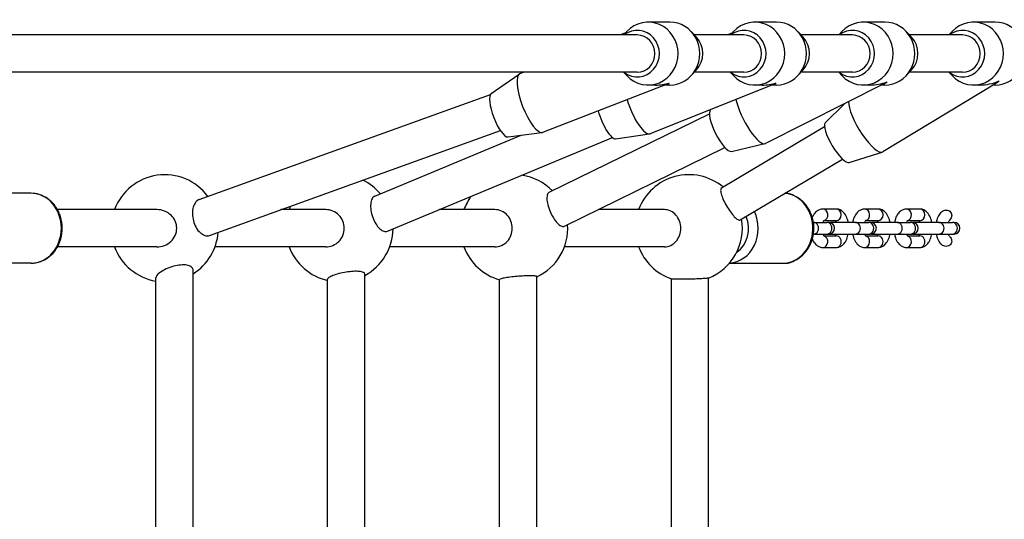
# Model space of a CAD drawing. Units: millimetres. Extents: x -3199 to 4041, y -4072 to 2391.
# Drawn here: x 2089 to 2512, y 0 to 215 of the extents above; entities that cross this region are included whole.
import ezdxf

# ---------------------------------------------------------------- set-up
doc = ezdxf.new("R2010")
doc.units = ezdxf.units.MM
doc.header["$LTSCALE"] = 100
doc.layers.add('SW_Toestellen', color=2, linetype='Continuous')

msp = doc.modelspace()

# ---------------------------------------------------------------- linework, layer by layer
at = {"layer": 'SW_Toestellen'}
for p, q in [((2368.01, 213.5), (2358.68, 213.5)), ((2413.8, 213.5), (2404.47, 213.5)), ((2460.35, 213.5), (2451.02, 213.5)), ((2507.68, 213.5), (2498.35, 213.5)), ((2354.01, 208), (2080.1, 208)), ((2349.04, 208.94), (2346.6, 208)), ((2348.16, 208), (2349.53, 209.47)), ((2379.45, 207.01), (2377.16, 209.47)), ((2399.8, 208), (2378.53, 208)), ((2394.64, 208.73), (2392.81, 208)), ((2393.95, 208), (2395.32, 209.47)), ((2425.24, 207.01), (2422.95, 209.47)), ((2446.35, 208), (2424.32, 208)), ((2440.5, 208), (2441.87, 209.47)), ((2471.79, 207.01), (2469.5, 209.47)), ((2493.68, 208), (2470.87, 208)), ((2487.83, 208), (2489.2, 209.47)), ((2354.01, 192), (2080.1, 192)), ((2291.31, 182.83), (2303.37, 191.24)), ((2305.24, 192), (2303.61, 191.37)), ((2348.16, 192), (2349.53, 190.53)), ((2379.45, 192.99), (2377.16, 190.53)), ((2399.8, 192), (2378.53, 192)), ((2393.95, 192), (2395.32, 190.53)), ((2425.24, 192.99), (2422.95, 190.53)), ((2446.35, 192), (2424.32, 192)), ((2440.5, 192), (2441.87, 190.53)), ((2471.79, 192.99), (2469.5, 190.53)), ((2493.68, 192), (2470.87, 192)), ((2487.83, 192), (2489.2, 190.53)), ((2366.86, 186.89), (2313.35, 166.19)), ((2361.9, 186.5), (2358.68, 186.5)), ((2412.77, 186.91), (2359.54, 165.58)), ((2368.01, 186.5), (2365.86, 186.5)), ((2407.64, 186.5), (2404.47, 186.5)), ((2460.13, 187.13), (2409.02, 161.42)), ((2413.8, 186.5), (2411.74, 186.5)), ((2453.88, 186.5), (2451.02, 186.5)), ((2460.35, 186.5), (2458.89, 186.5)), ((2508.22, 187.37), (2459.36, 157.76)), ((2500.92, 186.5), (2498.35, 186.5)), ((2507.68, 186.5), (2506.79, 186.5)), ((2165.94, 137.34), (2290.98, 182.46)), ((2434.69, 170.27), (2442.94, 178.48)), ((2316.16, 140.43), (2384.95, 174.17)), ((2385.44, 175.84), (2385.71, 176.07)), ((2170.4, 121.94), (2295.22, 166.98)), ((2241.34, 138.77), (2304.2, 164.97)), ((2298.51, 164.23), (2313.08, 166.12)), ((2344.71, 163.44), (2359.26, 165.51)), ((2390.17, 142.38), (2434.35, 168.72)), ((2246.75, 123.69), (2343.36, 163.95)), ((2394.4, 158.01), (2408.77, 161.33)), ((2322.73, 125.83), (2391.64, 159.64)), ((2445.03, 153.2), (2459.14, 157.67)), ((2398.22, 128.55), (2442.12, 154.72)), ((2093.77, 140), (2070.27, 140)), ((2417.99, 140), (2417.43, 140)), ((2147.77, 133), (2105.11, 133)), ((2220.27, 133), (2201.05, 133)), ((2292.91, 133), (2269.08, 133)), ((2365.69, 133), (2337.34, 133)), ((2439.42, 133.25), (2433.67, 133.25)), ((2457.37, 133.25), (2451.62, 133.25)), ((2475.32, 133.25), (2469.57, 133.25)), ((2429.68, 127.5), (2429.63, 127.5)), ((2429.68, 127.5), (2435.43, 127.5)), ((2439.42, 128.25), (2434.05, 128.25)), ((2436.2, 127.5), (2435.43, 127.5)), ((2447.63, 127.5), (2436.9, 127.5)), ((2447.63, 127.5), (2453.38, 127.5)), ((2457.37, 128.25), (2452, 128.25)), ((2454.15, 127.5), (2453.38, 127.5)), ((2465.58, 127.5), (2454.85, 127.5)), ((2465.58, 127.5), (2471.33, 127.5)), ((2475.32, 128.25), (2469.95, 128.25)), ((2472.1, 127.5), (2471.33, 127.5)), ((2483.53, 127.5), (2472.8, 127.5)), ((2483.53, 127.5), (2489.28, 127.5)), ((2490.05, 127.5), (2489.28, 127.5)), ((2429.63, 122.5), (2429.68, 122.5)), ((2429.68, 122.5), (2435.43, 122.5)), ((2434.05, 121.75), (2439.42, 121.75)), ((2435.43, 122.5), (2436.2, 122.5)), ((2436.9, 122.5), (2447.63, 122.5)), ((2447.63, 122.5), (2453.38, 122.5)), ((2452, 121.75), (2457.37, 121.75)), ((2453.38, 122.5), (2454.15, 122.5)), ((2454.85, 122.5), (2465.58, 122.5)), ((2465.58, 122.5), (2471.33, 122.5)), ((2469.95, 121.75), (2475.32, 121.75)), ((2471.33, 122.5), (2472.1, 122.5)), ((2472.8, 122.5), (2483.53, 122.5)), ((2483.53, 122.5), (2489.28, 122.5)), ((2489.28, 122.5), (2490.05, 122.5)), ((2147.77, 117), (2105.11, 117)), ((2220.27, 117), (2172.73, 117)), ((2292.91, 117), (2247.73, 117)), ((2365.69, 117), (2322.73, 117)), ((2433.67, 116.75), (2439.42, 116.75)), ((2451.62, 116.75), (2457.37, 116.75)), ((2469.57, 116.75), (2475.32, 116.75)), ((2093.77, 110), (2070.27, 110)), ((2393.6, 110), (2416.42, 110)), ((2402.99, 110), (2417.99, 110)), ((2163.31, -107.07), (2163.31, 107.07)), ((2147.31, -103.68), (2147.31, 103.68)), ((2221.09, -103.1), (2221.09, 103.1)), ((2237.09, -105.35), (2237.09, 105.35)), ((2294.87, -102.97), (2294.87, 102.97)), ((2310.87, -104.24), (2310.87, 104.24)), ((2368.65, -103.26), (2368.65, 103.26)), ((2384.65, -103.62), (2384.65, 103.62))]:
    msp.add_line(p, q, dxfattribs=at)
for centre, radius, start, end in [((2151.16, 125), 23, 36.4988, 159.6456), ((2376.16, 125), 23, 50.4995, 159.6456), ((2226.16, 125), 23, 40.0137, 64.0952), ((2301.16, 125), 23, 44.5017, 81.6673), ((2301.16, 125), 23, 143.5781, 159.6456), ((2226.16, 125), 23, 155.5895, 159.6456), ((2376.16, 125), 23, 291.5222, 9.7879), ((2436.2, 125), 2.5, 270, 90), ((2436.9, 125), 2.5, 90, 98.0478), ((2454.15, 125), 2.5, 270, 90), ((2454.85, 125), 2.5, 90, 98.0478), ((2472.1, 125), 2.5, 270, 90), ((2472.8, 125), 2.5, 90, 98.0478), ((2490.05, 125), 2.5, 270, 90), ((2151.16, 125), 23, 301.8777, 355.699), ((2226.16, 125), 23, 298.3621, 359.2469), ((2301.16, 125), 23, 294.9609, 3.767), ((2436.9, 125), 2.5, 261.9522, 270), ((2454.85, 125), 2.5, 261.9522, 270), ((2472.8, 125), 2.5, 261.9522, 270), ((2151.16, 125), 23, 200.3544, 260.355), ((2226.16, 125), 23, 200.3544, 257.2551), ((2301.16, 125), 23, 200.3544, 254.1183), ((2376.16, 125), 23, 200.3544, 251.0572)]:
    msp.add_arc(centre, radius, start, end, dxfattribs=at)
for centre, major_axis, ratio, start_param, end_param in [((2358.68, 200), (0, -13.5), 0.950383, 5.489625, 10.218339), ((2368.01, 200), (0, -13.5), 0.950383, 0, 3.141593), ((2404.47, 200), (0, -13.5), 0.950383, 5.489625, 10.218339), ((2413.8, 200), (0, -13.5), 0.950383, 0, 3.141593), ((2451.02, 200), (0, -13.5), 0.950383, 5.489625, 10.218339), ((2460.35, 200), (0, -13.5), 0.950383, 0, 3.141593), ((2498.35, 200), (0, -13.5), 0.950383, 5.489625, 10.218339), ((2507.68, 200), (0, -13.5), 0.950383, 0, 3.141593), ((2354.01, 200), (0, -10), 0.950383, 5.639684, 10.068279), ((2354.01, 200), (0, 8), 0.950382, 3.141593, 6.283185), ((2399.8, 200), (0, -10), 0.950383, 5.639684, 10.068279), ((2399.8, 200), (0, 8), 0.950382, 3.141593, 6.283185), ((2446.35, 200), (0, -10), 0.950383, 5.639684, 10.068279), ((2446.35, 200), (0, 8), 0.950382, 3.141593, 6.283185), ((2493.68, 200), (0, -10), 0.950383, 5.639684, 10.068279), ((2493.68, 200), (0, 8), 0.950382, 3.141593, 6.283185), ((2372.68, 200), (0, 10), 0.950383, 3.935153, 5.489625), ((2418.47, 200), (0, 10), 0.950383, 3.935153, 5.489625), ((2465.02, 200), (0, 10), 0.950383, 3.935153, 5.489625), ((2308.48, 178.78), (4.87, -12.59), 0.29198, 3.141593, 6.283185), ((2363.34, 200), (-16.65, -3.11), 0.788793, 1.33844, 1.690697), ((2363.34, 200), (2.5, -13.4), 0.645472, 0.119901, 0.232356), ((2409.14, 200), (-16.63, -3.21), 0.78853, 1.330857, 1.694757), ((2409.14, 200), (2.58, -13.4), 0.645877, 0.123961, 0.239939), ((2455.69, 200), (-16.43, -3.9), 0.786454, 1.277749, 1.723615), ((2455.69, 200), (3.17, -13.34), 0.649052, 0.152819, 0.293047), ((2503.02, 200), (-16.22, -4.53), 0.784154, 1.228601, 1.751078), ((2503.02, 200), (3.71, -13.28), 0.65251, 0.180282, 0.342195), ((2295.1, 173.61), (3.61, -9.33), 0.29198, 3.212886, 6.211892), ((2354.51, 178.11), (5.02, -12.53), 0.290711, 4.428921, 6.283185), ((2402.95, 173.48), (6.07, -12.06), 0.28067, 3.973861, 6.283185), ((2452.36, 169.31), (7, -11.55), 0.269579, 3.515172, 6.283185), ((2341.19, 172.77), (3.72, -9.28), 0.290711, 4.307836, 6.212231), ((2390.09, 167.01), (4.49, -8.93), 0.28067, 3.209878, 6.2149), ((2440.01, 161.82), (5.18, -8.55), 0.269579, 3.206959, 6.217819), ((2093.77, 125), (0, 15), 0.866025, 3.141593, 6.283185), ((2416.42, 125), (0, 15), 0.866025, 3.141593, 6.210531), ((2417.99, 137.5), (0, 2.5), 0.866025, 5.808645, 6.283185), ((2392.92, 125), (0, -15), 0.866025, 0.05378, 2.07035), ((2433.67, 130.75), (0, 2.5), 0.866025, 3.334124, 6.283185), ((2439.42, 130.75), (0, 2.5), 0.866025, 3.141593, 6.283185), ((2451.62, 130.75), (0, 2.5), 0.866025, 3.334124, 6.283185), ((2457.37, 130.75), (0, 2.5), 0.866025, 3.141593, 6.283185), ((2469.57, 130.75), (0, 2.5), 0.866025, 3.334124, 6.283185), ((2475.32, 130.75), (0, 2.5), 0.866025, 3.141593, 6.283185), ((2391.42, 125), (0, -12), 0.866025, 0.534789, 2.009844), ((2429.68, 125), (0, -2.5), 0.866025, 0, 3.141593), ((2435.43, 125), (0, -2.5), 0.866025, 0, 3.141593), ((2447.63, 125), (0, -2.5), 0.866025, 0, 3.141593), ((2453.38, 125), (0, -2.5), 0.866025, 0, 3.141593), ((2465.58, 125), (0, -2.5), 0.866025, 0, 3.141593), ((2471.33, 125), (0, -2.5), 0.866025, 0, 3.141593), ((2483.53, 125), (0, -2.5), 0.866025, 0, 3.141593), ((2489.28, 125), (0, -2.5), 0.866025, 0, 3.141593), ((2433.67, 119.25), (0, -2.5), 0.866025, 0, 2.949062), ((2439.42, 119.25), (0, -2.5), 0.866025, 0, 3.141593), ((2451.62, 119.25), (0, -2.5), 0.866025, 0, 2.949062), ((2457.37, 119.25), (0, -2.5), 0.866025, 0, 3.141593), ((2469.57, 119.25), (0, -2.5), 0.866025, 0, 2.949062), ((2475.32, 119.25), (0, -2.5), 0.866025, 0, 3.141593), ((2417.99, 112.5), (0, -2.5), 0.866025, 0, 0.47454)]:
    msp.add_ellipse(centre, major_axis=major_axis, ratio=ratio, start_param=start_param, end_param=end_param, dxfattribs=at)
for points, knots in [([(2093.77, 110), (2095.17, 110), (2096.56, 110.25), (2099.22, 111.2), (2100.48, 111.92), (2102.75, 113.75), (2103.76, 114.88), (2105.44, 117.45), (2106.09, 118.9), (2106.97, 121.96), (2107.18, 123.58), (2107.15, 126.82), (2106.89, 128.44), (2105.93, 131.51), (2105.22, 132.96), (2103.43, 135.53), (2102.35, 136.65), (2099.93, 138.42), (2098.6, 139.09), (2096.09, 139.83), (2094.93, 140), (2093.77, 140)], [5.714567, 5.714567, 5.714567, 5.714567, 6.01656, 6.01656, 6.323111, 6.323111, 6.640002, 6.640002, 6.966657, 6.966657, 7.298902, 7.298902, 7.632716, 7.632716, 7.96465, 7.96465, 8.290449, 8.290449, 8.605812, 8.605812, 8.856159, 8.856159, 8.856159, 8.856159]), ([(2316.16, 140.43), (2315.95, 140.32), (2315.77, 140.15), (2315.4, 139.55), (2315.25, 138.98), (2315.18, 137.55), (2315.27, 136.69), (2315.44, 135.83)], [4.0409986, 4.0409986, 4.0409986, 4.0409986, 4.2238827, 4.2238827, 4.5261013, 4.5261013, 4.8283199, 4.8283199, 4.8283199, 4.8283199]), ([(2390.18, 142.38), (2390.02, 142.28), (2389.91, 142.11), (2389.77, 141.51), (2389.79, 140.98), (2390.08, 139.63), (2390.34, 138.82), (2390.66, 138)], [4.017441, 4.017441, 4.017441, 4.017441, 4.2213355, 4.2213355, 4.5227374, 4.5227374, 4.8241393, 4.8241393, 4.8241393, 4.8241393]), ([(2416.42, 110), (2417.81, 110), (2419.21, 110.25), (2421.86, 111.2), (2423.12, 111.92), (2425.4, 113.75), (2426.41, 114.88), (2428.09, 117.45), (2428.74, 118.9), (2429.61, 121.96), (2429.83, 123.58), (2429.79, 126.82), (2429.54, 128.44), (2428.57, 131.51), (2427.87, 132.96), (2426.07, 135.53), (2424.99, 136.65), (2422.57, 138.42), (2421.24, 139.09), (2419.04, 139.74), (2418.2, 139.9), (2417.37, 139.96)], [4.712389, 4.712389, 4.712389, 4.712389, 5.014382, 5.014382, 5.320934, 5.320934, 5.637824, 5.637824, 5.96448, 5.96448, 6.296724, 6.296724, 6.630538, 6.630538, 6.962472, 6.962472, 7.288272, 7.288272, 7.603634, 7.603634, 7.785597, 7.785597, 7.785597, 7.785597]), ([(2421.32, 138.96), (2421.09, 139.11), (2420.85, 139.25), (2419.8, 139.77), (2418.9, 140), (2417.99, 140)], [9.1071783, 9.1071783, 9.1071783, 9.1071783, 9.1821648, 9.1821648, 9.424778, 9.424778, 9.424778, 9.424778]), ([(2165.94, 137.34), (2165.68, 137.25), (2165.45, 137.12), (2164.71, 136.61), (2164.24, 136.04), (2163.5, 134.57), (2163.25, 133.67), (2163.13, 132.74)], [4.1674439, 4.1674439, 4.1674439, 4.1674439, 4.3022841, 4.3022841, 4.6164451, 4.6164451, 4.9306061, 4.9306061, 4.9306061, 4.9306061]), ([(2241.34, 138.77), (2241.09, 138.67), (2240.87, 138.51), (2240.3, 137.95), (2239.99, 137.37), (2239.59, 135.91), (2239.51, 135.02), (2239.54, 134.12)], [4.0906984, 4.0906984, 4.0906984, 4.0906984, 4.2503669, 4.2503669, 4.5565103, 4.5565103, 4.8626536, 4.8626536, 4.8626536, 4.8626536]), ([(2315.44, 135.83), (2315.62, 134.96), (2315.91, 133.96), (2316.66, 131.99), (2317.12, 131), (2318.08, 129.29), (2318.64, 128.46), (2319.77, 127.09), (2320.34, 126.56), (2321.35, 125.88), (2321.85, 125.7), (2322.44, 125.73), (2322.59, 125.77), (2322.73, 125.84)], [0, 0, 0, 0, 0.301798, 0.301798, 0.603596, 0.603596, 0.904926, 0.904926, 1.206257, 1.206257, 1.508139, 1.508139, 1.626904, 1.626904, 1.626904, 1.626904]), ([(2390.66, 138), (2390.99, 137.18), (2391.43, 136.25), (2392.43, 134.38), (2393, 133.45), (2394.09, 131.85), (2394.69, 131.06), (2395.82, 129.77), (2396.36, 129.26), (2397.25, 128.63), (2397.65, 128.45), (2398.05, 128.47), (2398.14, 128.5), (2398.22, 128.55)], [0, 0, 0, 0, 0.301311, 0.301311, 0.602622, 0.602622, 0.904229, 0.904229, 1.205836, 1.205836, 1.507545, 1.507545, 1.605354, 1.605354, 1.605354, 1.605354]), ([(2147.77, 117), (2148.82, 117), (2149.95, 117.2), (2152.04, 118.01), (2153, 118.62), (2154.52, 120.04), (2155.18, 120.93), (2156.07, 122.9), (2156.3, 123.98), (2156.3, 126), (2156.08, 127.07), (2155.22, 129.01), (2154.58, 129.88), (2153.08, 131.32), (2152.11, 131.96), (2149.98, 132.8), (2148.84, 133), (2147.77, 133)], [0, 0, 0, 0, 0.318337, 0.318337, 0.636674, 0.636674, 0.943414, 0.943414, 1.250155, 1.250155, 1.550982, 1.550982, 1.851809, 1.851809, 2.176037, 2.176037, 2.500265, 2.500265, 2.500265, 2.500265]), ([(2163.13, 132.74), (2163.02, 131.85), (2163.01, 130.8), (2163.29, 128.69), (2163.57, 127.62), (2164.32, 125.76), (2164.83, 124.85), (2166, 123.36), (2166.66, 122.77), (2167.95, 122), (2168.66, 121.77), (2169.7, 121.76), (2170.06, 121.82), (2170.4, 121.94)], [0, 0, 0, 0, 0.305432, 0.305432, 0.610864, 0.610864, 0.915186, 0.915186, 1.219507, 1.219507, 1.532111, 1.532111, 1.707248, 1.707248, 1.707248, 1.707248]), ([(2220.27, 117), (2221.26, 117), (2222.33, 117.2), (2224.29, 118.03), (2225.19, 118.65), (2226.6, 120.08), (2227.21, 120.97), (2228.01, 122.93), (2228.21, 124), (2228.21, 126), (2228.01, 127.07), (2227.21, 129.03), (2226.6, 129.92), (2225.19, 131.35), (2224.29, 131.97), (2222.33, 132.8), (2221.26, 133), (2220.27, 133)], [0, 0, 0, 0, 0.310524, 0.310524, 0.621049, 0.621049, 0.922069, 0.922069, 1.223089, 1.223089, 1.52411, 1.52411, 1.82513, 1.82513, 2.135655, 2.135655, 2.446179, 2.446179, 2.446179, 2.446179]), ([(2239.54, 134.12), (2239.57, 133.23), (2239.72, 132.21), (2240.23, 130.15), (2240.61, 129.12), (2241.45, 127.34), (2241.98, 126.46), (2243.13, 125.02), (2243.74, 124.46), (2244.88, 123.74), (2245.48, 123.53), (2246.28, 123.55), (2246.52, 123.6), (2246.75, 123.69)], [0, 0, 0, 0, 0.30287, 0.30287, 0.60574, 0.60574, 0.908035, 0.908035, 1.210329, 1.210329, 1.515544, 1.515544, 1.660468, 1.660468, 1.660468, 1.660468]), ([(2292.91, 117), (2293.84, 117), (2294.84, 117.2), (2296.68, 118.02), (2297.52, 118.64), (2298.84, 120.06), (2299.41, 120.96), (2300.17, 122.93), (2300.36, 124), (2300.36, 126), (2300.17, 127.07), (2299.41, 129.04), (2298.84, 129.94), (2297.52, 131.36), (2296.68, 131.98), (2294.84, 132.8), (2293.84, 133), (2292.91, 133)], [0, 0, 0, 0, 0.303459, 0.303459, 0.606918, 0.606918, 0.908174, 0.908174, 1.20943, 1.20943, 1.510686, 1.510686, 1.811942, 1.811942, 2.115401, 2.115401, 2.41886, 2.41886, 2.41886, 2.41886]), ([(2365.69, 117), (2366.57, 117), (2367.5, 117.2), (2369.23, 118.02), (2370.01, 118.63), (2371.25, 120.05), (2371.79, 120.95), (2372.51, 122.92), (2372.68, 124), (2372.68, 126), (2372.51, 127.08), (2371.79, 129.05), (2371.25, 129.95), (2370.01, 131.37), (2369.23, 131.98), (2367.5, 132.8), (2366.57, 133), (2365.69, 133)], [0, 0, 0, 0, 0.301307, 0.301307, 0.602613, 0.602613, 0.903965, 0.903965, 1.205316, 1.205316, 1.506668, 1.506668, 1.808019, 1.808019, 2.109326, 2.109326, 2.410633, 2.410633, 2.410633, 2.410633]), ([(2433.67, 133.25), (2433.17, 133.25), (2432.68, 133.15), (2431.74, 132.79), (2431.31, 132.52), (2430.45, 131.79), (2430.06, 131.31), (2429.51, 130.43), (2429.32, 130.04), (2429.16, 129.64)], [0, 0, 0, 0, 0.1893043, 0.1893043, 0.3998312, 0.3998312, 0.6791602, 0.6791602, 0.8756935, 0.8756935, 0.8756935, 0.8756935]), ([(2444.57, 127.5), (2444.46, 128.04), (2444.33, 128.57), (2443.87, 129.89), (2443.5, 130.65), (2442.52, 131.93), (2441.93, 132.49), (2440.66, 133.09), (2440.09, 133.24), (2439.48, 133.25), (2439.45, 133.25), (2439.42, 133.25)], [5.074176, 5.074176, 5.074176, 5.074176, 5.316612, 5.316612, 5.702695, 5.702695, 6.050998, 6.050998, 6.272119, 6.272119, 6.283185, 6.283185, 6.283185, 6.283185]), ([(2451.62, 133.25), (2451.12, 133.25), (2450.63, 133.15), (2449.69, 132.79), (2449.26, 132.52), (2448.4, 131.79), (2448.01, 131.31), (2447.26, 130.1), (2446.95, 129.34), (2446.62, 128.2), (2446.54, 127.85), (2446.48, 127.5)], [0, 0, 0, 0, 0.189304, 0.189304, 0.399831, 0.399831, 0.67916, 0.67916, 1.052202, 1.052202, 1.209009, 1.209009, 1.209009, 1.209009]), ([(2462.52, 127.5), (2462.41, 128.04), (2462.28, 128.57), (2461.82, 129.89), (2461.45, 130.65), (2460.47, 131.93), (2459.88, 132.49), (2458.61, 133.09), (2458.04, 133.24), (2457.43, 133.25), (2457.4, 133.25), (2457.37, 133.25)], [5.074176, 5.074176, 5.074176, 5.074176, 5.316612, 5.316612, 5.702695, 5.702695, 6.050998, 6.050998, 6.272119, 6.272119, 6.283185, 6.283185, 6.283185, 6.283185]), ([(2469.57, 133.25), (2469.07, 133.25), (2468.58, 133.15), (2467.64, 132.79), (2467.21, 132.52), (2466.35, 131.79), (2465.96, 131.31), (2465.21, 130.1), (2464.9, 129.34), (2464.57, 128.2), (2464.49, 127.85), (2464.43, 127.5)], [0, 0, 0, 0, 0.189304, 0.189304, 0.399831, 0.399831, 0.67916, 0.67916, 1.052202, 1.052202, 1.209009, 1.209009, 1.209009, 1.209009]), ([(2480.47, 127.5), (2480.36, 128.04), (2480.23, 128.57), (2479.77, 129.89), (2479.4, 130.65), (2478.42, 131.93), (2477.83, 132.49), (2476.56, 133.09), (2475.99, 133.24), (2475.38, 133.25), (2475.35, 133.25), (2475.32, 133.25)], [5.074176, 5.074176, 5.074176, 5.074176, 5.316612, 5.316612, 5.702695, 5.702695, 6.050998, 6.050998, 6.272119, 6.272119, 6.283185, 6.283185, 6.283185, 6.283185]), ([(2484.23, 131.66), (2483.99, 131.39), (2483.78, 131.1), (2483.16, 130.1), (2482.85, 129.34), (2482.52, 128.2), (2482.44, 127.85), (2482.38, 127.5)], [0.5144834, 0.5144834, 0.5144834, 0.5144834, 0.6791602, 0.6791602, 1.0522024, 1.0522024, 1.209009, 1.209009, 1.209009, 1.209009]), ([(2484.23, 131.66), (2484.47, 131.92), (2484.77, 132.18), (2485.36, 132.53), (2485.76, 132.69), (2486.11, 132.75)], [1.6921772, 1.6921772, 1.6921772, 1.6921772, 1.7931155, 1.7931155, 1.8993458, 1.8993458, 1.8993458, 1.8993458]), ([(2486.11, 132.75), (2486.46, 132.81), (2486.89, 132.81), (2487.54, 132.65), (2487.89, 132.49), (2488.4, 132.11), (2488.64, 131.82), (2488.91, 131.26), (2488.99, 130.89), (2488.99, 130.34), (2488.95, 130.06), (2488.79, 129.56), (2488.64, 129.25), (2488.34, 128.78), (2488.17, 128.56), (2487.98, 128.35)], [0, 0, 0, 0, 0.1071098, 0.1071098, 0.2031275, 0.2031275, 0.2968785, 0.2968785, 0.3904997, 0.3904997, 0.4622713, 0.4622713, 0.5484692, 0.5484692, 0.6285049, 0.6285049, 0.6285049, 0.6285049]), ([(2434.17, 128.39), (2434.17, 128.39), (2434.16, 128.38), (2434.13, 128.35), (2434.08, 128.3), (2433.96, 128.11), (2433.88, 127.97), (2433.76, 127.71), (2433.72, 127.61), (2433.69, 127.5)], [0.3959118, 0.3959118, 0.3959118, 0.3959118, 0.4608025, 0.4608025, 0.6484665, 0.6484665, 0.8455421, 0.8455421, 0.9509589, 0.9509589, 0.9509589, 0.9509589]), ([(2439.41, 127.5), (2439.36, 127.64), (2439.3, 127.77), (2439.17, 128.04), (2439.1, 128.17), (2439.04, 128.25)], [5.3322264, 5.3322264, 5.3322264, 5.3322264, 5.4698375, 5.4698375, 5.6665515, 5.6665515, 5.6665515, 5.6665515]), ([(2452.12, 128.39), (2452.12, 128.39), (2452.11, 128.38), (2452.08, 128.35), (2452.03, 128.3), (2451.91, 128.11), (2451.83, 127.97), (2451.71, 127.71), (2451.67, 127.61), (2451.64, 127.5)], [0.3959118, 0.3959118, 0.3959118, 0.3959118, 0.4608025, 0.4608025, 0.6484665, 0.6484665, 0.8455421, 0.8455421, 0.9509589, 0.9509589, 0.9509589, 0.9509589]), ([(2457.36, 127.5), (2457.31, 127.64), (2457.25, 127.77), (2457.12, 128.04), (2457.05, 128.17), (2456.99, 128.25)], [5.3322264, 5.3322264, 5.3322264, 5.3322264, 5.4698375, 5.4698375, 5.6665515, 5.6665515, 5.6665515, 5.6665515]), ([(2470.07, 128.39), (2470.07, 128.39), (2470.06, 128.38), (2470.03, 128.35), (2469.98, 128.3), (2469.86, 128.11), (2469.78, 127.97), (2469.66, 127.71), (2469.62, 127.61), (2469.59, 127.5)], [0.3959118, 0.3959118, 0.3959118, 0.3959118, 0.4608025, 0.4608025, 0.6484665, 0.6484665, 0.8455421, 0.8455421, 0.9509589, 0.9509589, 0.9509589, 0.9509589]), ([(2475.31, 127.5), (2475.26, 127.64), (2475.2, 127.77), (2475.07, 128.04), (2475, 128.17), (2474.94, 128.25)], [5.3322264, 5.3322264, 5.3322264, 5.3322264, 5.4698375, 5.4698375, 5.6665515, 5.6665515, 5.6665515, 5.6665515]), ([(2487.98, 128.35), (2487.95, 128.32), (2487.91, 128.27), (2487.81, 128.11), (2487.73, 127.97), (2487.61, 127.71), (2487.57, 127.61), (2487.54, 127.5)], [0.5144834, 0.5144834, 0.5144834, 0.5144834, 0.6484665, 0.6484665, 0.8455421, 0.8455421, 0.9509589, 0.9509589, 0.9509589, 0.9509589]), ([(2429.16, 120.36), (2429.41, 119.76), (2429.71, 119.19), (2430.57, 118.07), (2431.16, 117.51), (2432.43, 116.91), (2433, 116.76), (2433.61, 116.75), (2433.64, 116.75), (2433.67, 116.75)], [2.2658992, 2.2658992, 2.2658992, 2.2658992, 2.5611019, 2.5611019, 2.9094053, 2.9094053, 3.1305261, 3.1305261, 3.1415927, 3.1415927, 3.1415927, 3.1415927]), ([(2433.69, 122.5), (2433.74, 122.36), (2433.79, 122.23), (2433.92, 121.94), (2434.01, 121.81), (2434.12, 121.65), (2434.16, 121.62), (2434.17, 121.61), (2434.17, 121.61), (2434.17, 121.61)], [2.1906338, 2.1906338, 2.1906338, 2.1906338, 2.3282448, 2.3282448, 2.5440512, 2.5440512, 2.7365008, 2.7365008, 2.7456808, 2.7456808, 2.7456808, 2.7456808]), ([(2439.04, 121.75), (2439.05, 121.76), (2439.06, 121.78), (2439.13, 121.89), (2439.21, 122.03), (2439.33, 122.29), (2439.37, 122.39), (2439.41, 122.5)], [3.7582265, 3.7582265, 3.7582265, 3.7582265, 3.7900591, 3.7900591, 3.9871347, 3.9871347, 4.0925515, 4.0925515, 4.0925515, 4.0925515]), ([(2439.42, 116.75), (2439.92, 116.75), (2440.41, 116.85), (2441.35, 117.21), (2441.78, 117.48), (2442.64, 118.21), (2443.03, 118.69), (2443.78, 119.9), (2444.09, 120.66), (2444.42, 121.8), (2444.5, 122.15), (2444.57, 122.5)], [3.141593, 3.141593, 3.141593, 3.141593, 3.330897, 3.330897, 3.541424, 3.541424, 3.820753, 3.820753, 4.193795, 4.193795, 4.350602, 4.350602, 4.350602, 4.350602]), ([(2446.48, 122.5), (2446.58, 121.96), (2446.72, 121.43), (2447.17, 120.11), (2447.54, 119.35), (2448.52, 118.07), (2449.11, 117.51), (2450.38, 116.91), (2450.95, 116.76), (2451.56, 116.75), (2451.59, 116.75), (2451.62, 116.75)], [1.932584, 1.932584, 1.932584, 1.932584, 2.175019, 2.175019, 2.561102, 2.561102, 2.909405, 2.909405, 3.130526, 3.130526, 3.141593, 3.141593, 3.141593, 3.141593]), ([(2451.64, 122.5), (2451.69, 122.36), (2451.74, 122.23), (2451.87, 121.94), (2451.96, 121.81), (2452.07, 121.65), (2452.11, 121.62), (2452.12, 121.61), (2452.12, 121.61), (2452.12, 121.61)], [2.1906338, 2.1906338, 2.1906338, 2.1906338, 2.3282448, 2.3282448, 2.5440512, 2.5440512, 2.7365008, 2.7365008, 2.7456808, 2.7456808, 2.7456808, 2.7456808]), ([(2456.99, 121.75), (2457, 121.76), (2457.01, 121.78), (2457.08, 121.89), (2457.16, 122.03), (2457.28, 122.29), (2457.32, 122.39), (2457.36, 122.5)], [3.7582265, 3.7582265, 3.7582265, 3.7582265, 3.7900591, 3.7900591, 3.9871347, 3.9871347, 4.0925515, 4.0925515, 4.0925515, 4.0925515]), ([(2457.37, 116.75), (2457.87, 116.75), (2458.36, 116.85), (2459.3, 117.21), (2459.73, 117.48), (2460.59, 118.21), (2460.98, 118.69), (2461.73, 119.9), (2462.04, 120.66), (2462.37, 121.8), (2462.45, 122.15), (2462.52, 122.5)], [3.141593, 3.141593, 3.141593, 3.141593, 3.330897, 3.330897, 3.541424, 3.541424, 3.820753, 3.820753, 4.193795, 4.193795, 4.350602, 4.350602, 4.350602, 4.350602]), ([(2464.43, 122.5), (2464.53, 121.96), (2464.67, 121.43), (2465.12, 120.11), (2465.49, 119.35), (2466.47, 118.07), (2467.06, 117.51), (2468.33, 116.91), (2468.9, 116.76), (2469.51, 116.75), (2469.54, 116.75), (2469.57, 116.75)], [1.932584, 1.932584, 1.932584, 1.932584, 2.175019, 2.175019, 2.561102, 2.561102, 2.909405, 2.909405, 3.130526, 3.130526, 3.141593, 3.141593, 3.141593, 3.141593]), ([(2469.59, 122.5), (2469.64, 122.36), (2469.69, 122.23), (2469.82, 121.94), (2469.91, 121.81), (2470.02, 121.65), (2470.06, 121.62), (2470.07, 121.61), (2470.07, 121.61), (2470.07, 121.61)], [2.1906338, 2.1906338, 2.1906338, 2.1906338, 2.3282448, 2.3282448, 2.5440512, 2.5440512, 2.7365008, 2.7365008, 2.7456808, 2.7456808, 2.7456808, 2.7456808]), ([(2474.94, 121.75), (2474.95, 121.76), (2474.96, 121.78), (2475.03, 121.89), (2475.11, 122.03), (2475.23, 122.29), (2475.27, 122.39), (2475.31, 122.5)], [3.7582265, 3.7582265, 3.7582265, 3.7582265, 3.7900591, 3.7900591, 3.9871347, 3.9871347, 4.0925515, 4.0925515, 4.0925515, 4.0925515]), ([(2475.32, 116.75), (2475.82, 116.75), (2476.31, 116.85), (2477.25, 117.21), (2477.68, 117.48), (2478.54, 118.21), (2478.93, 118.69), (2479.68, 119.9), (2479.99, 120.66), (2480.32, 121.8), (2480.4, 122.15), (2480.47, 122.5)], [3.141593, 3.141593, 3.141593, 3.141593, 3.330897, 3.330897, 3.541424, 3.541424, 3.820753, 3.820753, 4.193795, 4.193795, 4.350602, 4.350602, 4.350602, 4.350602]), ([(2482.38, 122.5), (2482.48, 121.96), (2482.62, 121.43), (2483.07, 120.11), (2483.44, 119.35), (2484.04, 118.56), (2484.14, 118.45), (2484.23, 118.34)], [1.9325837, 1.9325837, 1.9325837, 1.9325837, 2.1750193, 2.1750193, 2.5611019, 2.5611019, 2.6271092, 2.6271092, 2.6271092, 2.6271092]), ([(2487.98, 121.65), (2488.17, 121.44), (2488.34, 121.22), (2488.64, 120.75), (2488.79, 120.44), (2488.95, 119.94), (2488.99, 119.66), (2488.99, 119.11), (2488.91, 118.74), (2488.64, 118.18), (2488.4, 117.89), (2487.89, 117.51), (2487.54, 117.35), (2486.89, 117.19), (2486.46, 117.19), (2486.11, 117.25)], [1.2708409, 1.2708409, 1.2708409, 1.2708409, 1.3508766, 1.3508766, 1.4370745, 1.4370745, 1.5088461, 1.5088461, 1.6024673, 1.6024673, 1.6962183, 1.6962183, 1.792236, 1.792236, 1.8993458, 1.8993458, 1.8993458, 1.8993458]), ([(2487.54, 122.5), (2487.59, 122.36), (2487.64, 122.23), (2487.77, 121.94), (2487.86, 121.81), (2487.94, 121.69), (2487.96, 121.67), (2487.98, 121.65)], [2.1906338, 2.1906338, 2.1906338, 2.1906338, 2.3282448, 2.3282448, 2.5440512, 2.5440512, 2.6271092, 2.6271092, 2.6271092, 2.6271092]), ([(2486.11, 117.25), (2485.76, 117.31), (2485.36, 117.47), (2484.77, 117.82), (2484.47, 118.08), (2484.23, 118.34)], [0, 0, 0, 0, 0.1062302, 0.1062302, 0.2071686, 0.2071686, 0.2071686, 0.2071686]), ([(2417.99, 110), (2418.83, 110), (2419.65, 110.19), (2420.72, 110.67), (2421.03, 110.84), (2421.32, 111.04)], [6.2831853, 6.2831853, 6.2831853, 6.2831853, 6.5052297, 6.5052297, 6.6007849, 6.6007849, 6.6007849, 6.6007849]), ([(2149.3, 106.13), (2148.63, 105.67), (2148.07, 105.18), (2147.45, 104.35), (2147.31, 103.99), (2147.31, 103.68)], [0, 0, 0, 0, 0.3323406, 0.3323406, 0.5977698, 0.5977698, 0.5977698, 0.5977698]), ([(2163.31, 107.07), (2163.31, 107.16), (2163.3, 107.25), (2163.21, 107.73), (2162.95, 108.13), (2162.02, 108.78), (2161.36, 109.02), (2159.85, 109.27), (2158.93, 109.3), (2156.97, 109.12), (2155.92, 108.91), (2153.9, 108.36), (2152.8, 107.96), (2150.84, 107.07), (2149.97, 106.59), (2149.3, 106.13)], [3.114641, 3.114641, 3.114641, 3.114641, 3.183575, 3.183575, 3.492412, 3.492412, 3.801249, 3.801249, 4.098432, 4.098432, 4.395614, 4.395614, 4.728251, 4.728251, 5.060888, 5.060888, 5.060888, 5.060888]), ([(2237.09, 105.35), (2237.09, 105.37), (2237.09, 105.38), (2237.07, 105.64), (2236.85, 105.87), (2236.01, 106.24), (2235.39, 106.37), (2233.95, 106.51), (2233.05, 106.53), (2231.09, 106.42), (2230.02, 106.31), (2228.01, 105.99), (2226.92, 105.77), (2224.95, 105.26), (2224.05, 104.97), (2223.35, 104.7)], [3.063258, 3.063258, 3.063258, 3.063258, 3.08006, 3.08006, 3.383581, 3.383581, 3.687103, 3.687103, 3.986913, 3.986913, 4.286723, 4.286723, 4.598944, 4.598944, 4.911164, 4.911164, 4.911164, 4.911164]), ([(2223.35, 104.7), (2222.65, 104.43), (2222.05, 104.13), (2221.28, 103.57), (2221.09, 103.32), (2221.09, 103.1)], [0, 0, 0, 0, 0.3134598, 0.3134598, 0.6103496, 0.6103496, 0.6103496, 0.6103496]), ([(2297.43, 103.71), (2296.69, 103.59), (2296.04, 103.45), (2295.15, 103.2), (2294.91, 103.09), (2294.87, 102.99), (2294.87, 102.98), (2294.87, 102.97)], [0, 0, 0, 0, 0.3037888, 0.3037888, 0.6075776, 0.6075776, 0.6365683, 0.6365683, 0.6365683, 0.6365683]), ([(2310.87, 104.24), (2310.87, 104.33), (2310.7, 104.41), (2310, 104.54), (2309.42, 104.58), (2308.05, 104.61), (2307.18, 104.6), (2305.24, 104.52), (2304.18, 104.46), (2302.17, 104.3), (2301.09, 104.2), (2299.09, 103.96), (2298.17, 103.83), (2297.43, 103.71)], [3.056254, 3.056254, 3.056254, 3.056254, 3.328759, 3.328759, 3.630206, 3.630206, 3.931314, 3.931314, 4.232421, 4.232421, 4.536065, 4.536065, 4.839709, 4.839709, 4.839709, 4.839709]), ([(2371.52, 103.1), (2370.75, 103.11), (2370.06, 103.12), (2369.09, 103.18), (2368.8, 103.21), (2368.7, 103.25)], [0, 0, 0, 0, 0.3013774, 0.3013774, 0.5874347, 0.5874347, 0.5874347, 0.5874347]), ([(2384.6, 103.6), (2384.54, 103.58), (2384.44, 103.56), (2383.97, 103.49), (2383.44, 103.44), (2382.15, 103.34), (2381.31, 103.3), (2379.42, 103.22), (2378.37, 103.18), (2376.37, 103.13), (2375.28, 103.11), (2373.25, 103.09), (2372.3, 103.09), (2371.52, 103.1)], [3.170497, 3.170497, 3.170497, 3.170497, 3.316574, 3.316574, 3.618289, 3.618289, 3.919928, 3.919928, 4.221566, 4.221566, 4.522877, 4.522877, 4.824188, 4.824188, 4.824188, 4.824188])]:
    msp.add_open_spline(points, degree=3, knots=knots, dxfattribs=at)

doc.saveas('drawing.dxf')
